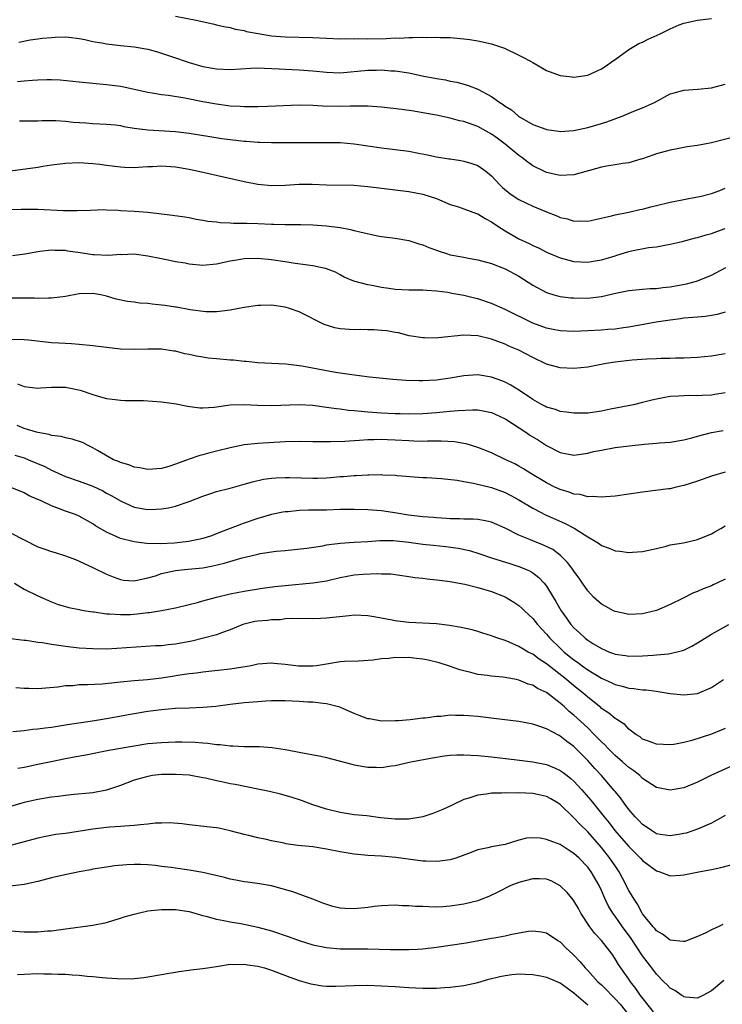
# Model space of a CAD drawing. Units: inches. Extents: x 2595000 to 2598000, y 1494000 to 1497000.
# Drawn here: x 2595470 to 2595573, y 1494566 to 1494709 of the extents above; entities that cross this region are included whole.
import ezdxf

# ---------------------------------------------------------------- set-up
doc = ezdxf.new("R2010")
doc.units = ezdxf.units.IN
doc.header["$MEASUREMENT"] = 0
doc.layers.add('LD25951494_2ft', color=238, linetype='Continuous')

msp = doc.modelspace()

# ---------------------------------------------------------------- linework, layer by layer
at = {"layer": 'LD25951494_2ft'}
for points, elevation in [([(2595493, 1494709.59), (2595496.04, 1494709), (2595498.44, 1494708.44), (2595499, 1494708.33), (2595500.06, 1494708.06), (2595501, 1494707.9), (2595501.7, 1494707.7), (2595503, 1494707.47), (2595503.36, 1494707.36), (2595505.04, 1494707.04), (2595507, 1494706.73), (2595509, 1494706.58), (2595513, 1494706.47), (2595515, 1494706.35), (2595517, 1494706.28), (2595517.69, 1494706.31), (2595519, 1494706.28), (2595519.69, 1494706.31), (2595521, 1494706.28), (2595523.68, 1494706.32), (2595525, 1494706.4), (2595525.62, 1494706.38), (2595527, 1494706.48), (2595527.56, 1494706.44), (2595529, 1494706.53), (2595529.53, 1494706.47), (2595531, 1494706.52), (2595531.54, 1494706.46), (2595533, 1494706.45), (2595535, 1494706.28), (2595535.83, 1494706.17), (2595537, 1494705.99), (2595539, 1494705.52), (2595540.89, 1494704.89), (2595543, 1494703.9), (2595543.58, 1494703.58), (2595544.68, 1494703), (2595545, 1494702.8), (2595547, 1494701.65), (2595549, 1494700.95), (2595550.72, 1494700.72), (2595551, 1494700.7), (2595553, 1494700.96), (2595554.4, 1494701.6), (2595555, 1494701.88), (2595555.67, 1494702.33), (2595556.63, 1494703), (2595557, 1494703.28), (2595559, 1494704.72), (2595560.43, 1494705.57), (2595561, 1494705.8), (2595561.8, 1494706.2), (2595563.56, 1494707), (2595565, 1494707.74), (2595566.33, 1494708.33), (2595567, 1494708.57), (2595569, 1494709.01), (2595571, 1494709.25)], 10266), ([(2595470.21, 1494705.79), (2595471.88, 1494706.12), (2595473, 1494706.25), (2595473.65, 1494706.35), (2595475, 1494706.47), (2595475.49, 1494706.51), (2595477, 1494706.54), (2595477.5, 1494706.5), (2595479, 1494706.3), (2595479.85, 1494706.15), (2595481, 1494705.9), (2595482.31, 1494705.69), (2595483, 1494705.55), (2595485, 1494705.31), (2595487, 1494705.1), (2595489, 1494704.77), (2595490.39, 1494704.39), (2595491, 1494704.19), (2595493, 1494703.48), (2595494.41, 1494703), (2595495, 1494702.81), (2595497, 1494702.26), (2595499, 1494701.89), (2595501, 1494701.82), (2595503.98, 1494702.02), (2595505, 1494702.04), (2595505.98, 1494702.02), (2595508.1, 1494701.9), (2595509, 1494701.84), (2595511, 1494701.77), (2595513, 1494701.63), (2595515, 1494701.4), (2595517, 1494701.34), (2595521, 1494701.71), (2595522.29, 1494701.71), (2595523, 1494701.74), (2595524.37, 1494701.63), (2595525, 1494701.6), (2595527, 1494701.3), (2595528.9, 1494700.9), (2595531, 1494700.51), (2595532.29, 1494700.29), (2595533, 1494700.13), (2595533.95, 1494699.95), (2595535.52, 1494699.52), (2595537, 1494698.92), (2595539, 1494697.88), (2595540.24, 1494697), (2595540.71, 1494696.71), (2595541, 1494696.48), (2595541.92, 1494695.92), (2595542.95, 1494695), (2595543.1, 1494694.9), (2595545, 1494693.81), (2595546.9, 1494693.1), (2595547, 1494693.07), (2595548.82, 1494692.82), (2595549, 1494692.79), (2595551, 1494692.91), (2595553, 1494693.34), (2595555, 1494693.94), (2595555.8, 1494694.2), (2595558, 1494695), (2595559.73, 1494695.73), (2595561, 1494696.23), (2595562.7, 1494697), (2595565, 1494698.24), (2595565.57, 1494698.43), (2595567, 1494698.81), (2595569.05, 1494698.95), (2595571, 1494699.15), (2595573, 1494699.69)], 10268), ([(2595575, 1494692.16), (2595571, 1494691.13), (2595569, 1494690.76), (2595567.47, 1494690.53), (2595567, 1494690.47), (2595565.79, 1494690.21), (2595565, 1494690.08), (2595563, 1494689.51), (2595562.61, 1494689.39), (2595561, 1494688.8), (2595560.73, 1494688.73), (2595559, 1494688.22), (2595558.13, 1494688.13), (2595557, 1494687.91), (2595555.73, 1494687.73), (2595555, 1494687.58), (2595551, 1494686.45), (2595549, 1494686.37), (2595547, 1494686.82), (2595546.61, 1494687), (2595545, 1494687.8), (2595544.3, 1494688.3), (2595543.41, 1494689), (2595543, 1494689.28), (2595541, 1494690.94), (2595539.81, 1494691.81), (2595539, 1494692.39), (2595537, 1494693.5), (2595535, 1494694.22), (2595534.35, 1494694.35), (2595533, 1494694.73), (2595531, 1494695.14), (2595529, 1494695.51), (2595527.72, 1494695.72), (2595525.97, 1494695.97), (2595523, 1494696.3), (2595521, 1494696.46), (2595520.48, 1494696.48), (2595518.48, 1494696.48), (2595517, 1494696.43), (2595514.48, 1494696.48), (2595513, 1494696.56), (2595511, 1494696.6), (2595506.4, 1494696.4), (2595505, 1494696.38), (2595503, 1494696.37), (2595502.42, 1494696.42), (2595501, 1494696.49), (2595499, 1494696.75), (2595497, 1494697.1), (2595494.38, 1494697.62), (2595491.99, 1494698.01), (2595491, 1494698.12), (2595489.64, 1494698.36), (2595489, 1494698.44), (2595485.27, 1494699.27), (2595485, 1494699.32), (2595483, 1494699.58), (2595481, 1494699.75), (2595479, 1494699.96), (2595478.08, 1494700.08), (2595476.24, 1494700.24), (2595475, 1494700.29), (2595474.29, 1494700.29), (2595473, 1494700.25), (2595472.21, 1494700.21), (2595471, 1494700.1), (2595470.03, 1494700.03)], 10270), ([(2595470.34, 1494694.34), (2595471, 1494694.31), (2595471.66, 1494694.34), (2595473, 1494694.32), (2595473.62, 1494694.38), (2595475.62, 1494694.38), (2595477, 1494694.27), (2595478.13, 1494694.13), (2595479.96, 1494694.04), (2595481, 1494693.96), (2595483, 1494693.86), (2595484.27, 1494693.73), (2595485, 1494693.63), (2595485.52, 1494693.52), (2595487, 1494693.28), (2595489, 1494693.02), (2595493, 1494692.78), (2595495, 1494692.54), (2595498.04, 1494692.04), (2595499.78, 1494691.78), (2595501, 1494691.61), (2595503, 1494691.38), (2595503.37, 1494691.37), (2595505, 1494691.23), (2595505.24, 1494691.24), (2595507, 1494691.18), (2595509.19, 1494691.19), (2595513, 1494691.16), (2595515, 1494691.19), (2595517, 1494691.18), (2595519, 1494691), (2595521, 1494690.68), (2595523, 1494690.39), (2595525, 1494690.17), (2595527, 1494689.9), (2595528.37, 1494689.63), (2595529.44, 1494689.44), (2595531, 1494689.11), (2595532.82, 1494688.82), (2595533, 1494688.78), (2595534.55, 1494688.55), (2595535, 1494688.46), (2595536.12, 1494688.12), (2595537, 1494687.82), (2595538.2, 1494687), (2595539, 1494686.33), (2595540.21, 1494685), (2595540.61, 1494684.61), (2595541.7, 1494683.7), (2595543, 1494682.89), (2595545, 1494681.93), (2595547, 1494681.06), (2595548.49, 1494680.49), (2595549, 1494680.26), (2595550.05, 1494680.05), (2595551, 1494679.74), (2595551.77, 1494679.77), (2595553, 1494679.71), (2595553.9, 1494679.9), (2595556.49, 1494680.49), (2595557, 1494680.65), (2595559, 1494681.04), (2595560.59, 1494681.41), (2595561, 1494681.47), (2595562.2, 1494681.8), (2595563, 1494681.99), (2595565, 1494682.51), (2595567, 1494682.9), (2595569, 1494683.26), (2595569.33, 1494683.33), (2595571, 1494683.77), (2595572.21, 1494684.21), (2595573, 1494684.52)], 10272), ([(2595469, 1494687.04), (2595473, 1494687.6), (2595473.73, 1494687.73), (2595475, 1494687.93), (2595477, 1494688.19), (2595479, 1494688.25), (2595481, 1494688.1), (2595482.01, 1494688.01), (2595483, 1494687.86), (2595483.79, 1494687.79), (2595485, 1494687.62), (2595485.6, 1494687.6), (2595487, 1494687.56), (2595487.57, 1494687.57), (2595489, 1494687.68), (2595489.69, 1494687.69), (2595491, 1494687.77), (2595493, 1494687.64), (2595495, 1494687.28), (2595496.38, 1494687), (2595503, 1494685.51), (2595505, 1494685.11), (2595507, 1494684.92), (2595508.97, 1494684.97), (2595511, 1494685.1), (2595512.9, 1494685.1), (2595515, 1494685), (2595518.95, 1494684.95), (2595521, 1494684.78), (2595523, 1494684.51), (2595527, 1494684.02), (2595529, 1494683.64), (2595531.01, 1494683.01), (2595533, 1494682.16), (2595534.18, 1494681.82), (2595535, 1494681.54), (2595536.84, 1494680.84), (2595537, 1494680.8), (2595538.09, 1494680.09), (2595539, 1494679.64), (2595539.93, 1494679), (2595541, 1494678.31), (2595543, 1494677.17), (2595544.47, 1494676.47), (2595545, 1494676.19), (2595545.83, 1494675.83), (2595547, 1494675.23), (2595549, 1494674.39), (2595551, 1494673.87), (2595553, 1494673.76), (2595554.07, 1494673.93), (2595555, 1494674.09), (2595555.71, 1494674.29), (2595557, 1494674.7), (2595557.24, 1494674.76), (2595559, 1494675.3), (2595559.4, 1494675.4), (2595561.87, 1494675.87), (2595563, 1494676.01), (2595564.24, 1494676.24), (2595565, 1494676.36), (2595566.76, 1494676.76), (2595568.7, 1494677.29), (2595569, 1494677.35), (2595570.25, 1494677.75), (2595571, 1494677.93), (2595571.78, 1494678.22), (2595573, 1494678.64)], 10274), ([(2595469, 1494681.4), (2595470.55, 1494681.45), (2595471, 1494681.47), (2595473, 1494681.45), (2595476.74, 1494681.26), (2595478.73, 1494681.27), (2595480.65, 1494681.35), (2595482.6, 1494681.4), (2595483, 1494681.37), (2595484.67, 1494681.33), (2595485, 1494681.3), (2595487, 1494681.2), (2595489, 1494681.02), (2595492.61, 1494680.61), (2595494.36, 1494680.36), (2595495, 1494680.25), (2595496.04, 1494680.04), (2595497, 1494679.89), (2595497.74, 1494679.74), (2595499, 1494679.61), (2595499.53, 1494679.53), (2595501, 1494679.49), (2595501.45, 1494679.45), (2595503, 1494679.44), (2595503.42, 1494679.42), (2595505, 1494679.38), (2595507, 1494679.29), (2595507.3, 1494679.3), (2595509, 1494679.25), (2595509.26, 1494679.26), (2595511.25, 1494679.25), (2595513, 1494679.19), (2595515, 1494679.03), (2595517, 1494678.79), (2595518.51, 1494678.51), (2595519, 1494678.39), (2595519.85, 1494678.15), (2595522.42, 1494677.58), (2595523, 1494677.48), (2595525, 1494677.24), (2595527, 1494676.89), (2595528.41, 1494676.41), (2595529, 1494676.26), (2595529.9, 1494675.9), (2595531, 1494675.48), (2595531.37, 1494675.37), (2595532.45, 1494675), (2595533, 1494674.84), (2595535, 1494674.47), (2595535.68, 1494674.32), (2595537, 1494674.1), (2595539, 1494673.54), (2595541, 1494672.79), (2595543, 1494671.71), (2595545, 1494670.43), (2595547, 1494669.35), (2595548.1, 1494669), (2595548.8, 1494668.8), (2595549, 1494668.76), (2595550.56, 1494668.56), (2595551, 1494668.54), (2595553, 1494668.53), (2595555, 1494668.77), (2595557.27, 1494669.27), (2595559, 1494669.63), (2595561, 1494669.82), (2595562.1, 1494669.9), (2595563, 1494669.94), (2595563.94, 1494670.06), (2595565, 1494670.17), (2595567.38, 1494670.62), (2595568.83, 1494671), (2595569, 1494671.05), (2595571, 1494671.88), (2595573.12, 1494673)], 10276), ([(2595573, 1494666.5), (2595571.84, 1494666.16), (2595571, 1494665.97), (2595570.14, 1494665.86), (2595569, 1494665.77), (2595568.32, 1494665.68), (2595567, 1494665.6), (2595566.49, 1494665.51), (2595565, 1494665.33), (2595562.99, 1494665.01), (2595559, 1494664.29), (2595558.19, 1494664.19), (2595557, 1494664.02), (2595555.94, 1494663.94), (2595555, 1494663.85), (2595553, 1494663.74), (2595551, 1494663.68), (2595549, 1494663.76), (2595547.96, 1494663.96), (2595547, 1494664.13), (2595545, 1494664.88), (2595541, 1494666.87), (2595539, 1494667.75), (2595537, 1494668.42), (2595536.51, 1494668.51), (2595535, 1494668.9), (2595533.21, 1494669.21), (2595532.67, 1494669.33), (2595531, 1494669.55), (2595529.61, 1494669.61), (2595529, 1494669.67), (2595527, 1494669.66), (2595525, 1494669.76), (2595524.08, 1494669.92), (2595523, 1494670.05), (2595521.62, 1494670.38), (2595521, 1494670.45), (2595518.99, 1494670.99), (2595517.58, 1494671.58), (2595517, 1494671.9), (2595516.31, 1494672.31), (2595515, 1494672.77), (2595514.85, 1494672.85), (2595514.13, 1494673), (2595513, 1494673.2), (2595510.42, 1494673.58), (2595509, 1494673.81), (2595507, 1494674.09), (2595505, 1494674.28), (2595503, 1494674.24), (2595501.93, 1494674.07), (2595501, 1494673.89), (2595499, 1494673.45), (2595497, 1494673.28), (2595495, 1494673.47), (2595494.41, 1494673.59), (2595493, 1494673.82), (2595491.94, 1494674.06), (2595491, 1494674.23), (2595489, 1494674.65), (2595487, 1494674.9), (2595485.16, 1494674.84), (2595485, 1494674.85), (2595483.27, 1494674.73), (2595481.18, 1494674.82), (2595481, 1494674.84), (2595479.13, 1494675.12), (2595477.38, 1494675.38), (2595477, 1494675.44), (2595475.46, 1494675.46), (2595475, 1494675.51), (2595473.29, 1494675.29), (2595473, 1494675.27), (2595471.08, 1494674.92), (2595469.31, 1494674.69)], 10278), ([(2595573, 1494660.4), (2595571, 1494660.07), (2595569, 1494659.9), (2595567, 1494659.8), (2595565.77, 1494659.77), (2595565, 1494659.72), (2595563.71, 1494659.71), (2595563, 1494659.67), (2595561.63, 1494659.63), (2595559.49, 1494659.49), (2595557, 1494659.21), (2595555.67, 1494659), (2595553, 1494658.48), (2595551, 1494658.28), (2595549, 1494658.37), (2595547, 1494658.91), (2595545, 1494659.86), (2595543, 1494660.93), (2595541.55, 1494661.55), (2595541, 1494661.81), (2595539, 1494662.53), (2595537, 1494663.02), (2595535, 1494663.13), (2595531.24, 1494662.76), (2595531, 1494662.71), (2595529.26, 1494662.74), (2595529, 1494662.72), (2595527.04, 1494663.04), (2595525.45, 1494663.45), (2595525, 1494663.52), (2595523.76, 1494663.76), (2595523, 1494663.81), (2595521.91, 1494663.91), (2595521, 1494663.9), (2595519.94, 1494663.94), (2595519, 1494663.9), (2595517, 1494664.05), (2595516.19, 1494664.19), (2595514.66, 1494664.66), (2595511, 1494666.51), (2595509.61, 1494667), (2595509, 1494667.2), (2595507, 1494667.49), (2595505.46, 1494667.46), (2595505, 1494667.47), (2595503, 1494667.17), (2595501, 1494666.77), (2595499.44, 1494666.56), (2595499, 1494666.53), (2595497.45, 1494666.54), (2595495.17, 1494666.83), (2595493.19, 1494667.19), (2595493, 1494667.21), (2595491.46, 1494667.46), (2595491, 1494667.51), (2595489.63, 1494667.63), (2595489, 1494667.72), (2595487.78, 1494667.78), (2595487, 1494667.91), (2595486.03, 1494668.03), (2595484.39, 1494668.39), (2595483, 1494668.83), (2595482.17, 1494669), (2595481, 1494669.2), (2595479, 1494669.13), (2595477, 1494668.78), (2595475, 1494668.52), (2595474.52, 1494668.52), (2595473, 1494668.47), (2595472.5, 1494668.5), (2595470.53, 1494668.52), (2595469, 1494668.53)], 10280), ([(2595573, 1494654.75), (2595571.49, 1494654.51), (2595571, 1494654.41), (2595569.65, 1494654.35), (2595569, 1494654.28), (2595567.67, 1494654.33), (2595567, 1494654.31), (2595566.24, 1494654.24), (2595565, 1494654.19), (2595563.98, 1494654.02), (2595563, 1494653.8), (2595562.33, 1494653.67), (2595561, 1494653.31), (2595559.68, 1494653), (2595556.34, 1494652.34), (2595555, 1494652.06), (2595553, 1494651.79), (2595551.75, 1494651.75), (2595551, 1494651.76), (2595549.92, 1494651.92), (2595549, 1494652.03), (2595548.3, 1494652.3), (2595547, 1494652.67), (2595546.79, 1494652.79), (2595546.38, 1494653), (2595545, 1494653.76), (2595543.06, 1494655.06), (2595541.84, 1494655.84), (2595541, 1494656.28), (2595540.5, 1494656.5), (2595539, 1494657.03), (2595537, 1494657.34), (2595535, 1494657.21), (2595533, 1494656.86), (2595531, 1494656.58), (2595529, 1494656.47), (2595528.47, 1494656.47), (2595526.52, 1494656.52), (2595524.67, 1494656.67), (2595521.27, 1494657), (2595518.67, 1494657.33), (2595517, 1494657.6), (2595516.3, 1494657.7), (2595511.39, 1494658.61), (2595509.09, 1494658.91), (2595505, 1494659.11), (2595503.3, 1494659.3), (2595503, 1494659.3), (2595501.48, 1494659.48), (2595501, 1494659.5), (2595499, 1494659.67), (2595497.8, 1494659.8), (2595497, 1494659.93), (2595496.06, 1494660.06), (2595495, 1494660.32), (2595494.4, 1494660.4), (2595493, 1494660.78), (2595492.8, 1494660.8), (2595491, 1494661.1), (2595489, 1494661.11), (2595487, 1494661.04), (2595485, 1494661.1), (2595483, 1494661.31), (2595481, 1494661.57), (2595479, 1494661.78), (2595477.87, 1494661.87), (2595476.06, 1494661.94), (2595475, 1494662.03), (2595471.61, 1494662.39), (2595471, 1494662.43), (2595469, 1494662.5)], 10282), ([(2595470.02, 1494656.02), (2595471, 1494655.66), (2595473, 1494655.43), (2595473.44, 1494655.44), (2595475, 1494655.55), (2595477, 1494655.56), (2595477.49, 1494655.48), (2595479.14, 1494655.14), (2595481, 1494654.48), (2595481.76, 1494654.24), (2595483, 1494653.9), (2595484.23, 1494653.77), (2595485, 1494653.67), (2595485.63, 1494653.63), (2595487, 1494653.63), (2595488.39, 1494653.61), (2595491, 1494653.42), (2595493.11, 1494653.11), (2595494.77, 1494652.77), (2595496.56, 1494652.56), (2595497, 1494652.56), (2595498.66, 1494652.66), (2595501, 1494652.97), (2595503, 1494653.03), (2595504.94, 1494652.94), (2595507, 1494652.88), (2595511, 1494653.04), (2595513, 1494652.92), (2595514.68, 1494652.68), (2595515, 1494652.65), (2595516.43, 1494652.43), (2595517, 1494652.38), (2595518.21, 1494652.21), (2595519, 1494652.17), (2595520.04, 1494652.04), (2595521, 1494651.98), (2595523, 1494651.82), (2595525, 1494651.71), (2595525.71, 1494651.71), (2595527, 1494651.68), (2595529, 1494651.74), (2595531, 1494651.86), (2595531.96, 1494651.96), (2595533, 1494652.04), (2595534.16, 1494652.16), (2595536.26, 1494652.26), (2595537, 1494652.24), (2595538.05, 1494652.05), (2595539, 1494651.86), (2595540.92, 1494651), (2595541.11, 1494650.89), (2595544.02, 1494649), (2595544.59, 1494648.59), (2595545.84, 1494647.84), (2595547, 1494647.08), (2595549, 1494646.04), (2595551, 1494645.68), (2595553, 1494645.96), (2595553.83, 1494646.17), (2595555, 1494646.41), (2595557, 1494646.77), (2595559.04, 1494647.04), (2595561.27, 1494647.27), (2595563, 1494647.39), (2595563.44, 1494647.44), (2595565, 1494647.53), (2595567, 1494647.87), (2595568.16, 1494648.16), (2595569, 1494648.42), (2595571, 1494648.94), (2595572.74, 1494649.26)], 10284), ([(2595573, 1494643.17), (2595571, 1494642.59), (2595569, 1494641.89), (2595567, 1494641.24), (2595565.9, 1494641), (2595565, 1494640.78), (2595564.74, 1494640.74), (2595561, 1494640.27), (2595559, 1494639.96), (2595557, 1494639.7), (2595555.61, 1494639.61), (2595555, 1494639.52), (2595553.66, 1494639.66), (2595553, 1494639.6), (2595551.92, 1494639.92), (2595551, 1494640), (2595550.29, 1494640.29), (2595549, 1494640.65), (2595548.24, 1494641), (2595547, 1494641.61), (2595544.75, 1494643), (2595543.68, 1494643.68), (2595543, 1494644.08), (2595542.39, 1494644.39), (2595541.07, 1494645), (2595539, 1494646), (2595537, 1494646.79), (2595535.31, 1494647.31), (2595535, 1494647.36), (2595533.61, 1494647.61), (2595531.69, 1494647.69), (2595531, 1494647.68), (2595529.69, 1494647.69), (2595529, 1494647.66), (2595527.72, 1494647.72), (2595527, 1494647.73), (2595525, 1494647.86), (2595523.88, 1494647.88), (2595523, 1494647.93), (2595521.87, 1494647.87), (2595521, 1494647.89), (2595519.78, 1494647.78), (2595519, 1494647.75), (2595517.65, 1494647.65), (2595515.59, 1494647.58), (2595513.6, 1494647.6), (2595513, 1494647.62), (2595511, 1494647.64), (2595509, 1494647.58), (2595505, 1494647.35), (2595503, 1494647.14), (2595501, 1494646.74), (2595499, 1494646.22), (2595498.02, 1494645.98), (2595497, 1494645.7), (2595496.42, 1494645.58), (2595495, 1494645.09), (2595493, 1494644.33), (2595492.03, 1494644.03), (2595491, 1494643.73), (2595489, 1494643.59), (2595487.81, 1494643.81), (2595487, 1494643.91), (2595486.23, 1494644.23), (2595485, 1494644.57), (2595484.72, 1494644.72), (2595484.02, 1494645), (2595481.67, 1494646.33), (2595481, 1494646.74), (2595480.42, 1494647), (2595479.48, 1494647.48), (2595478, 1494648), (2595477, 1494648.18), (2595476.38, 1494648.38), (2595475, 1494648.53), (2595474.66, 1494648.66), (2595473, 1494648.94), (2595472.78, 1494649), (2595471, 1494649.56), (2595469.97, 1494649.97)], 10286), ([(2595469.64, 1494645.64), (2595471, 1494645.25), (2595471.64, 1494645), (2595473.99, 1494643.99), (2595475, 1494643.46), (2595475.33, 1494643.33), (2595476.03, 1494643), (2595477, 1494642.57), (2595479, 1494641.88), (2595481, 1494641.15), (2595482.45, 1494640.45), (2595483, 1494640.14), (2595483.76, 1494639.76), (2595485, 1494638.99), (2595486.36, 1494638.36), (2595487, 1494638.1), (2595489, 1494637.77), (2595490.2, 1494637.8), (2595491, 1494637.85), (2595492.01, 1494637.99), (2595493, 1494638.22), (2595495, 1494638.9), (2595497, 1494639.71), (2595498.04, 1494640.04), (2595499, 1494640.36), (2595501, 1494640.86), (2595503, 1494641.43), (2595504.21, 1494641.79), (2595505.85, 1494642.15), (2595507, 1494642.31), (2595507.64, 1494642.36), (2595509, 1494642.41), (2595509.59, 1494642.41), (2595513, 1494642.32), (2595513.68, 1494642.32), (2595515, 1494642.36), (2595515.6, 1494642.4), (2595517, 1494642.53), (2595517.45, 1494642.55), (2595519, 1494642.71), (2595519.29, 1494642.71), (2595521, 1494642.8), (2595521.21, 1494642.79), (2595523, 1494642.82), (2595523.2, 1494642.8), (2595525, 1494642.76), (2595525.28, 1494642.72), (2595529, 1494642.42), (2595529.59, 1494642.41), (2595531.73, 1494642.27), (2595533.99, 1494642.01), (2595535, 1494641.81), (2595536.41, 1494641.59), (2595539, 1494640.95), (2595541, 1494640.21), (2595541.81, 1494639.81), (2595543, 1494639.17), (2595545, 1494637.96), (2595546.94, 1494636.94), (2595548.32, 1494636.32), (2595549.72, 1494635.72), (2595551.03, 1494635.03), (2595553, 1494633.76), (2595554.33, 1494633), (2595554.74, 1494632.74), (2595555, 1494632.53), (2595556.13, 1494632.13), (2595557, 1494631.75), (2595557.68, 1494631.68), (2595559, 1494631.49), (2595559.54, 1494631.54), (2595561, 1494631.63), (2595563, 1494632.08), (2595564.43, 1494632.43), (2595565, 1494632.6), (2595566.92, 1494632.92), (2595569, 1494633.37), (2595571, 1494634.22), (2595571.48, 1494634.52), (2595572.37, 1494635), (2595573, 1494635.38)], 10288), ([(2595573, 1494627.59), (2595571.78, 1494627), (2595571.24, 1494626.76), (2595571, 1494626.63), (2595569.79, 1494626.21), (2595569, 1494625.81), (2595568.4, 1494625.6), (2595566.81, 1494624.81), (2595565, 1494623.93), (2595563, 1494623.06), (2595561.35, 1494622.65), (2595561, 1494622.57), (2595559, 1494622.47), (2595558.58, 1494622.58), (2595557, 1494622.89), (2595556.77, 1494623), (2595555.65, 1494623.65), (2595555, 1494623.97), (2595553.87, 1494625), (2595553, 1494625.9), (2595552.27, 1494627), (2595551.75, 1494627.75), (2595551, 1494628.77), (2595550.85, 1494629), (2595550.05, 1494630.05), (2595549.07, 1494631.07), (2595547.91, 1494631.91), (2595546.57, 1494632.57), (2595545, 1494633.18), (2595544.67, 1494633.33), (2595543, 1494634.02), (2595541, 1494635.04), (2595539, 1494635.92), (2595538.12, 1494636.12), (2595537, 1494636.27), (2595536.33, 1494636.33), (2595535, 1494636.33), (2595534.38, 1494636.38), (2595533, 1494636.41), (2595532.45, 1494636.45), (2595531, 1494636.52), (2595530.57, 1494636.57), (2595529, 1494636.68), (2595526.92, 1494636.92), (2595525.23, 1494637.23), (2595523, 1494637.55), (2595521, 1494637.7), (2595519, 1494637.77), (2595517, 1494637.73), (2595515, 1494637.65), (2595512.36, 1494637.64), (2595511, 1494637.6), (2595509.43, 1494637.43), (2595509, 1494637.4), (2595508.65, 1494637.35), (2595507, 1494637), (2595505, 1494636.43), (2595503, 1494635.78), (2595499.55, 1494634.46), (2595499, 1494634.22), (2595498.11, 1494633.89), (2595497, 1494633.52), (2595496.59, 1494633.41), (2595494.93, 1494633.07), (2595492.87, 1494632.87), (2595490.78, 1494632.77), (2595488.82, 1494632.82), (2595487, 1494633.06), (2595485, 1494633.55), (2595483.97, 1494634.03), (2595483, 1494634.43), (2595481.38, 1494635.38), (2595481, 1494635.66), (2595479, 1494636.79), (2595478.48, 1494637), (2595477, 1494637.52), (2595476.14, 1494637.86), (2595475, 1494638.26), (2595473.48, 1494639), (2595473.14, 1494639.14), (2595473, 1494639.22), (2595471.74, 1494639.74), (2595471, 1494640.16), (2595468.95, 1494641)], 10290), ([(2595469, 1494634.37), (2595471, 1494633.31), (2595473, 1494632.33), (2595473.99, 1494631.99), (2595475, 1494631.63), (2595475.49, 1494631.49), (2595477, 1494630.99), (2595478.45, 1494630.45), (2595479, 1494630.22), (2595481, 1494629.31), (2595483, 1494628.34), (2595483.95, 1494627.95), (2595485, 1494627.55), (2595485.48, 1494627.48), (2595487, 1494627.36), (2595487.44, 1494627.44), (2595489, 1494627.8), (2595490.11, 1494628.11), (2595491, 1494628.42), (2595493, 1494628.85), (2595494.31, 1494629), (2595497, 1494629.28), (2595498.46, 1494629.54), (2595500.09, 1494629.92), (2595502.73, 1494630.73), (2595503.18, 1494630.82), (2595505, 1494631.27), (2595505.34, 1494631.34), (2595507.66, 1494631.66), (2595509, 1494631.78), (2595512.12, 1494632.12), (2595514.48, 1494632.48), (2595515, 1494632.59), (2595517, 1494632.87), (2595519, 1494633), (2595521, 1494633.11), (2595522.75, 1494633.25), (2595524.76, 1494633.24), (2595527, 1494633), (2595529, 1494632.71), (2595530.54, 1494632.54), (2595532.37, 1494632.37), (2595534.14, 1494632.14), (2595535.79, 1494631.79), (2595537.31, 1494631.31), (2595539, 1494630.72), (2595541.82, 1494629.82), (2595543, 1494629.45), (2595544.11, 1494629), (2595544.72, 1494628.72), (2595545, 1494628.53), (2595545.87, 1494627.87), (2595546.69, 1494627), (2595547, 1494626.6), (2595547.96, 1494625), (2595548.36, 1494624.36), (2595549.12, 1494623), (2595549.92, 1494621.92), (2595550.56, 1494621), (2595551, 1494620.5), (2595551.8, 1494619.8), (2595552.65, 1494619), (2595553, 1494618.73), (2595553.75, 1494618.25), (2595555, 1494617.5), (2595556.17, 1494617), (2595556.78, 1494616.78), (2595557, 1494616.69), (2595558.49, 1494616.49), (2595559, 1494616.39), (2595561, 1494616.43), (2595562.55, 1494616.55), (2595563, 1494616.57), (2595564.76, 1494616.76), (2595565, 1494616.77), (2595566.8, 1494617.2), (2595567, 1494617.27), (2595568.15, 1494617.85), (2595569, 1494618.34), (2595571, 1494619.58), (2595573.56, 1494621)], 10292), ([(2595469.59, 1494627), (2595471, 1494626.17), (2595473, 1494625.16), (2595475, 1494624.31), (2595475.94, 1494623.94), (2595477, 1494623.65), (2595477.48, 1494623.48), (2595479, 1494623.2), (2595479.15, 1494623.15), (2595479.98, 1494623), (2595481, 1494622.83), (2595481.17, 1494622.83), (2595483, 1494622.56), (2595483.43, 1494622.57), (2595485, 1494622.44), (2595486.47, 1494622.47), (2595487.46, 1494622.54), (2595489, 1494622.73), (2595489.26, 1494622.74), (2595491, 1494623.04), (2595493, 1494623.42), (2595495, 1494623.9), (2595496.23, 1494624.23), (2595497, 1494624.46), (2595498.99, 1494625.01), (2595501, 1494625.49), (2595503, 1494625.87), (2595505.7, 1494626.3), (2595507.47, 1494626.53), (2595509, 1494626.7), (2595513, 1494627.07), (2595515, 1494627.37), (2595517, 1494627.83), (2595519, 1494628.22), (2595520.33, 1494628.33), (2595522.44, 1494628.44), (2595523, 1494628.39), (2595524.37, 1494628.37), (2595527, 1494628.01), (2595527.86, 1494627.86), (2595529, 1494627.74), (2595529.65, 1494627.65), (2595531, 1494627.53), (2595531.45, 1494627.45), (2595533, 1494627.29), (2595533.22, 1494627.22), (2595535.11, 1494626.89), (2595537, 1494626.41), (2595539, 1494625.82), (2595541, 1494625.02), (2595542.25, 1494624.25), (2595543, 1494623.75), (2595543.4, 1494623.4), (2595543.81, 1494623), (2595545, 1494621.9), (2595545.71, 1494621), (2595547, 1494619.6), (2595547.48, 1494619), (2595549, 1494617.54), (2595549.58, 1494617), (2595551, 1494615.87), (2595551.53, 1494615.53), (2595552.2, 1494615), (2595553, 1494614.42), (2595555, 1494613.21), (2595556.52, 1494612.52), (2595557, 1494612.28), (2595558.04, 1494612.04), (2595559, 1494611.75), (2595559.71, 1494611.71), (2595561, 1494611.51), (2595561.5, 1494611.5), (2595563, 1494611.29), (2595563.27, 1494611.27), (2595565, 1494610.96), (2595567, 1494610.75), (2595569, 1494610.98), (2595571, 1494611.82), (2595572.76, 1494613)], 10294), ([(2595573, 1494605.86), (2595571, 1494605.06), (2595568.14, 1494604.14), (2595567, 1494603.82), (2595565.55, 1494603.55), (2595565, 1494603.47), (2595563, 1494603.58), (2595561.99, 1494603.99), (2595561, 1494604.33), (2595560.63, 1494604.63), (2595560.02, 1494605), (2595559, 1494605.78), (2595558.43, 1494606.43), (2595557.51, 1494607), (2595557.21, 1494607.21), (2595557, 1494607.31), (2595556.1, 1494608.1), (2595555, 1494608.8), (2595554.9, 1494608.9), (2595553, 1494610.42), (2595552.35, 1494611), (2595551, 1494612.09), (2595549.93, 1494613), (2595547, 1494615.29), (2595545.95, 1494615.95), (2595545, 1494616.67), (2595544.77, 1494616.77), (2595544.36, 1494617), (2595543, 1494617.82), (2595541.56, 1494618.44), (2595541, 1494618.66), (2595539.94, 1494619), (2595539.25, 1494619.25), (2595539, 1494619.37), (2595537.74, 1494619.74), (2595537, 1494619.98), (2595536.21, 1494620.21), (2595534.59, 1494620.59), (2595532.88, 1494620.88), (2595531, 1494621.09), (2595527, 1494621.32), (2595525, 1494621.56), (2595524.3, 1494621.7), (2595521.86, 1494622.14), (2595521, 1494622.28), (2595519, 1494622.35), (2595518.29, 1494622.29), (2595515, 1494621.91), (2595514.1, 1494621.9), (2595513, 1494621.85), (2595509.88, 1494621.88), (2595509, 1494621.82), (2595508.29, 1494621.71), (2595507, 1494621.68), (2595506.41, 1494621.59), (2595505, 1494621.49), (2595504.58, 1494621.42), (2595503, 1494621.07), (2595502.8, 1494621), (2595501, 1494620.25), (2595499.84, 1494619.84), (2595499, 1494619.52), (2595497.09, 1494619), (2595495.42, 1494618.58), (2595493, 1494618.12), (2595491.94, 1494618.06), (2595491, 1494617.92), (2595490.1, 1494617.9), (2595484.51, 1494617.49), (2595483, 1494617.43), (2595481, 1494617.44), (2595479, 1494617.56), (2595477, 1494617.8), (2595476.05, 1494617.95), (2595475, 1494618.09), (2595473.66, 1494618.34), (2595473, 1494618.39), (2595471.3, 1494618.7), (2595471, 1494618.7), (2595469.07, 1494618.93)], 10296), ([(2595575, 1494600.86), (2595570.9, 1494599), (2595569, 1494598.06), (2595567, 1494597.25), (2595565, 1494596.87), (2595563, 1494597.29), (2595561, 1494598.61), (2595560.6, 1494599), (2595559.7, 1494599.7), (2595559, 1494600.17), (2595558.08, 1494601), (2595557, 1494601.92), (2595555.91, 1494603), (2595555.48, 1494603.48), (2595555, 1494603.91), (2595553.96, 1494605), (2595553, 1494605.94), (2595551, 1494607.81), (2595550.33, 1494608.33), (2595549.62, 1494609), (2595549.29, 1494609.29), (2595549, 1494609.56), (2595547, 1494611.09), (2595545.69, 1494611.69), (2595545, 1494612.16), (2595544.34, 1494612.34), (2595543, 1494612.92), (2595542.62, 1494613), (2595541.24, 1494613.24), (2595541, 1494613.31), (2595540.64, 1494613.36), (2595539, 1494613.5), (2595538.41, 1494613.59), (2595537, 1494613.75), (2595535.98, 1494614.02), (2595535, 1494614.24), (2595534.41, 1494614.41), (2595532.77, 1494615), (2595531.41, 1494615.41), (2595529.8, 1494615.8), (2595529, 1494615.94), (2595528.07, 1494616.07), (2595527, 1494616.19), (2595526.17, 1494616.17), (2595525, 1494616.22), (2595524.05, 1494616.05), (2595523, 1494616.02), (2595521.79, 1494615.79), (2595519.67, 1494615.67), (2595517.62, 1494615.62), (2595517, 1494615.55), (2595515.3, 1494615.3), (2595515, 1494615.24), (2595513.53, 1494615), (2595513, 1494614.93), (2595510.94, 1494614.94), (2595509, 1494615.2), (2595507.35, 1494615.35), (2595507, 1494615.4), (2595505, 1494615.21), (2595504.05, 1494615), (2595503.16, 1494614.84), (2595502.8, 1494614.8), (2595501, 1494614.52), (2595497, 1494614.08), (2595496.08, 1494613.92), (2595495, 1494613.81), (2595493.63, 1494613.63), (2595492.56, 1494613.44), (2595491, 1494613.2), (2595488.96, 1494612.96), (2595487, 1494612.81), (2595485, 1494612.62), (2595484.56, 1494612.56), (2595482.33, 1494612.33), (2595480.2, 1494612.2), (2595479, 1494612.2), (2595478.1, 1494612.1), (2595477, 1494612.08), (2595475.9, 1494611.9), (2595473, 1494611.62), (2595471.7, 1494611.7), (2595471, 1494611.67), (2595469.81, 1494611.81)], 10298), ([(2595573, 1494593.22), (2595571, 1494592.08), (2595569, 1494591.21), (2595567.35, 1494590.65), (2595567, 1494590.56), (2595566.49, 1494590.49), (2595565, 1494590.22), (2595563.55, 1494590.45), (2595563, 1494590.55), (2595562.29, 1494591), (2595561.53, 1494591.53), (2595561, 1494591.87), (2595560.46, 1494592.46), (2595559.93, 1494593), (2595559, 1494594.07), (2595558.3, 1494595), (2595557.76, 1494595.76), (2595557, 1494596.67), (2595556.86, 1494596.86), (2595555.01, 1494599), (2595554.04, 1494600.04), (2595553, 1494601.21), (2595551, 1494603.24), (2595549.97, 1494603.97), (2595549, 1494604.75), (2595548.83, 1494604.83), (2595547, 1494605.81), (2595545.74, 1494606.26), (2595545, 1494606.5), (2595543, 1494606.87), (2595539.33, 1494607.33), (2595537, 1494607.6), (2595535.71, 1494607.71), (2595535, 1494607.78), (2595533.76, 1494607.76), (2595533, 1494607.79), (2595531.62, 1494607.62), (2595531, 1494607.6), (2595529.36, 1494607.36), (2595529, 1494607.35), (2595527.15, 1494607.15), (2595525.46, 1494607), (2595525, 1494606.97), (2595523, 1494606.94), (2595521.26, 1494607.26), (2595521, 1494607.29), (2595519.77, 1494607.77), (2595519, 1494608.04), (2595518.35, 1494608.35), (2595516.96, 1494608.96), (2595515, 1494609.47), (2595514.51, 1494609.49), (2595513, 1494609.69), (2595512.28, 1494609.72), (2595511, 1494609.82), (2595509, 1494609.91), (2595508.09, 1494609.91), (2595507, 1494609.87), (2595506.17, 1494609.83), (2595505, 1494609.75), (2595503, 1494609.59), (2595501, 1494609.37), (2595498.91, 1494609.09), (2595497, 1494608.9), (2595495, 1494608.82), (2595493, 1494608.76), (2595491, 1494608.59), (2595489, 1494608.32), (2595487, 1494608), (2595483, 1494607.29), (2595481.23, 1494607), (2595479.29, 1494606.71), (2595478.58, 1494606.58), (2595477, 1494606.33), (2595475.83, 1494606.17), (2595475, 1494606.02), (2595474.07, 1494605.93), (2595473, 1494605.76), (2595472.28, 1494605.72), (2595471, 1494605.54), (2595469.36, 1494605.36)], 10300), ([(2595470.1, 1494600.1), (2595471, 1494600.26), (2595473, 1494600.66), (2595474.92, 1494601.08), (2595477, 1494601.49), (2595478.28, 1494601.72), (2595479.96, 1494602.04), (2595483.3, 1494602.7), (2595487, 1494603.36), (2595489, 1494603.66), (2595491, 1494603.85), (2595493, 1494603.93), (2595493.94, 1494603.94), (2595495.89, 1494603.89), (2595497, 1494603.78), (2595497.74, 1494603.74), (2595499, 1494603.55), (2595499.54, 1494603.54), (2595501, 1494603.35), (2595501.36, 1494603.36), (2595503, 1494603.25), (2595503.26, 1494603.26), (2595505.23, 1494603.23), (2595507.11, 1494603.11), (2595507.72, 1494603), (2595509, 1494602.81), (2595509.25, 1494602.75), (2595511, 1494602.43), (2595514.18, 1494601.82), (2595515, 1494601.63), (2595516.84, 1494601.16), (2595518.66, 1494600.66), (2595519, 1494600.58), (2595521, 1494600.23), (2595522.24, 1494600.24), (2595523, 1494600.19), (2595524.43, 1494600.43), (2595525, 1494600.47), (2595527.27, 1494601), (2595530.41, 1494601.59), (2595532.13, 1494601.87), (2595533, 1494601.97), (2595533.97, 1494602.03), (2595535, 1494602.05), (2595536, 1494602), (2595537, 1494601.93), (2595539, 1494601.74), (2595542.68, 1494601.32), (2595545, 1494601.01), (2595547, 1494600.61), (2595548.15, 1494600.15), (2595549, 1494599.76), (2595549.45, 1494599.44), (2595550, 1494599), (2595550.57, 1494598.57), (2595551, 1494598.19), (2595552.11, 1494597), (2595553.45, 1494595.45), (2595555, 1494593.5), (2595555.38, 1494593), (2595556.11, 1494592.11), (2595556.94, 1494591), (2595557.92, 1494589.92), (2595559, 1494588.67), (2595560.7, 1494587), (2595561, 1494586.65), (2595563, 1494585.14), (2595563.49, 1494585), (2595565, 1494584.44), (2595566.53, 1494584.53), (2595567, 1494584.54), (2595569.17, 1494585), (2595570.73, 1494585.27), (2595571, 1494585.34), (2595572.37, 1494585.63), (2595575, 1494586.33)], 10302), ([(2595572.68, 1494577.32), (2595571.99, 1494577), (2595571, 1494576.56), (2595570.08, 1494576.08), (2595569, 1494575.57), (2595567.12, 1494574.88), (2595567, 1494574.85), (2595566.88, 1494574.88), (2595565, 1494575.05), (2595563.91, 1494575.91), (2595563, 1494576.41), (2595562.75, 1494576.75), (2595562.52, 1494577), (2595561, 1494578.9), (2595560.94, 1494579), (2595560.27, 1494580.27), (2595559.76, 1494581), (2595559, 1494582.3), (2595558.09, 1494584.09), (2595557.6, 1494585), (2595557, 1494585.85), (2595556.24, 1494587), (2595555, 1494588.54), (2595553, 1494590.82), (2595551.89, 1494591.89), (2595551, 1494592.88), (2595550.93, 1494592.93), (2595549, 1494594.8), (2595548.7, 1494595), (2595547.63, 1494595.63), (2595547, 1494595.95), (2595546.15, 1494596.15), (2595545, 1494596.38), (2595543, 1494596.48), (2595542.46, 1494596.46), (2595541, 1494596.5), (2595540.45, 1494596.45), (2595539, 1494596.45), (2595538.3, 1494596.3), (2595537, 1494596.18), (2595535.71, 1494595.71), (2595535, 1494595.53), (2595533.3, 1494594.7), (2595531.93, 1494594.07), (2595530.49, 1494593.51), (2595529, 1494593.02), (2595527, 1494592.68), (2595526.69, 1494592.69), (2595525, 1494592.66), (2595522.87, 1494592.87), (2595520.87, 1494593.13), (2595519, 1494593.32), (2595517, 1494593.62), (2595515, 1494594.12), (2595513, 1494594.77), (2595511.38, 1494595.38), (2595509.86, 1494595.86), (2595508.29, 1494596.29), (2595506.68, 1494596.68), (2595505, 1494597.05), (2595501.69, 1494597.69), (2595501, 1494597.81), (2595499.96, 1494598.04), (2595499, 1494598.24), (2595497.38, 1494598.62), (2595497, 1494598.7), (2595495, 1494599.06), (2595493, 1494599.19), (2595491, 1494599.15), (2595489.7, 1494599), (2595489, 1494598.9), (2595487.52, 1494598.48), (2595487, 1494598.35), (2595485, 1494597.59), (2595483, 1494596.88), (2595481, 1494596.51), (2595480.47, 1494596.47), (2595478.26, 1494596.26), (2595477, 1494596.12), (2595475.99, 1494595.99), (2595475, 1494595.85), (2595473, 1494595.51), (2595471, 1494595.08), (2595470.68, 1494595), (2595469, 1494594.53)], 10304), ([(2595572.81, 1494569.19), (2595571, 1494567.66), (2595569.75, 1494567), (2595569, 1494566.63), (2595567.24, 1494566.76), (2595567, 1494566.8), (2595566.89, 1494566.89), (2595566.7, 1494567), (2595565.7, 1494567.7), (2595565, 1494568.04), (2595564.56, 1494568.56), (2595564.08, 1494569), (2595563, 1494570.09), (2595562.35, 1494571), (2595561, 1494572.79), (2595559.31, 1494575.31), (2595558.08, 1494577), (2595557, 1494578.54), (2595556.65, 1494579), (2595556.01, 1494580.01), (2595555.55, 1494581), (2595555, 1494582.26), (2595554.66, 1494583), (2595553.51, 1494585), (2595553, 1494585.69), (2595551.74, 1494587), (2595551, 1494587.69), (2595550.18, 1494588.18), (2595549, 1494588.97), (2595547, 1494589.73), (2595546.11, 1494589.89), (2595545, 1494589.94), (2595544.11, 1494589.89), (2595543, 1494589.63), (2595541, 1494589), (2595539, 1494588.62), (2595538.48, 1494588.48), (2595537, 1494588.19), (2595535.67, 1494587.67), (2595533.81, 1494587), (2595533, 1494586.74), (2595531.47, 1494586.53), (2595531, 1494586.5), (2595529.45, 1494586.55), (2595529, 1494586.57), (2595525.09, 1494587.09), (2595523, 1494587.27), (2595521, 1494587.4), (2595519, 1494587.58), (2595517, 1494587.91), (2595515, 1494588.32), (2595513, 1494588.62), (2595510.84, 1494588.84), (2595509.09, 1494589.09), (2595508.84, 1494589.16), (2595507, 1494589.53), (2595506.28, 1494589.72), (2595505, 1494589.96), (2595503.71, 1494590.29), (2595503, 1494590.44), (2595501, 1494590.99), (2595499.34, 1494591.34), (2595499, 1494591.39), (2595497.56, 1494591.56), (2595495, 1494591.85), (2595493.99, 1494591.99), (2595492.14, 1494592.14), (2595491, 1494592.1), (2595490.07, 1494592.07), (2595489, 1494591.95), (2595487.86, 1494591.86), (2595487, 1494591.74), (2595485.67, 1494591.67), (2595485, 1494591.59), (2595483.48, 1494591.48), (2595483, 1494591.43), (2595481, 1494591.2), (2595478.86, 1494590.86), (2595477, 1494590.59), (2595475.59, 1494590.41), (2595473.9, 1494590.1), (2595473, 1494589.91), (2595471, 1494589.39), (2595469, 1494588.84)], 10306), ([(2595562.6, 1494564.6), (2595560.69, 1494567), (2595560, 1494568), (2595559.23, 1494569), (2595559, 1494569.35), (2595557.83, 1494571), (2595557.5, 1494571.5), (2595557, 1494572.34), (2595556.54, 1494573), (2595555, 1494574.99), (2595554.03, 1494576.03), (2595553.29, 1494577), (2595551.99, 1494579), (2595551.66, 1494579.66), (2595551, 1494580.76), (2595550.9, 1494580.9), (2595550.01, 1494582.01), (2595549, 1494582.97), (2595547.67, 1494583.67), (2595547, 1494583.91), (2595545.97, 1494583.97), (2595545, 1494583.97), (2595543, 1494583.45), (2595541.84, 1494583), (2595539.94, 1494582.06), (2595538.61, 1494581.39), (2595537.62, 1494581), (2595537, 1494580.79), (2595535, 1494580.31), (2595533, 1494579.99), (2595531.91, 1494579.91), (2595531, 1494579.87), (2595529.89, 1494579.89), (2595529, 1494579.94), (2595527.97, 1494579.97), (2595527, 1494580.06), (2595526.07, 1494580.07), (2595525, 1494580.13), (2595523, 1494580.05), (2595521.95, 1494579.95), (2595521, 1494579.83), (2595519, 1494579.62), (2595517.66, 1494579.66), (2595517, 1494579.7), (2595515.94, 1494579.94), (2595514.44, 1494580.44), (2595513, 1494581.02), (2595510.1, 1494582.1), (2595507, 1494582.94), (2595505.24, 1494583.24), (2595503.49, 1494583.49), (2595503, 1494583.54), (2595501.79, 1494583.79), (2595501, 1494583.93), (2595500.15, 1494584.15), (2595497, 1494584.89), (2595495, 1494585.25), (2595493, 1494585.52), (2595492.38, 1494585.62), (2595491, 1494585.78), (2595490.1, 1494585.9), (2595489, 1494586), (2595487.94, 1494586.06), (2595487, 1494586.08), (2595485.96, 1494586.04), (2595484.14, 1494585.86), (2595483, 1494585.7), (2595481, 1494585.38), (2595480.69, 1494585.31), (2595478.99, 1494585), (2595476.46, 1494584.46), (2595475, 1494584.12), (2595473, 1494583.61), (2595471, 1494583.14), (2595469, 1494582.92)], 10308), ([(2595469, 1494576.41), (2595471, 1494576.27), (2595473, 1494576.27), (2595474.39, 1494576.39), (2595475, 1494576.42), (2595476.67, 1494576.67), (2595481, 1494577.22), (2595483, 1494577.63), (2595484.04, 1494577.96), (2595485, 1494578.25), (2595485.56, 1494578.44), (2595487, 1494578.86), (2595487.59, 1494579), (2595489, 1494579.3), (2595491, 1494579.53), (2595493, 1494579.52), (2595495, 1494579.22), (2595497, 1494578.66), (2595497.44, 1494578.56), (2595499, 1494578.12), (2595500.07, 1494577.93), (2595501, 1494577.73), (2595502.54, 1494577.46), (2595505, 1494576.94), (2595507, 1494576.4), (2595509.55, 1494575.55), (2595511, 1494575.02), (2595513, 1494574.39), (2595515, 1494573.96), (2595517, 1494573.78), (2595521, 1494573.79), (2595524.29, 1494573.71), (2595527, 1494573.68), (2595528.26, 1494573.74), (2595529, 1494573.79), (2595531, 1494574.03), (2595535.32, 1494574.68), (2595539, 1494575.32), (2595539.41, 1494575.41), (2595541, 1494575.7), (2595541.94, 1494575.94), (2595544.37, 1494576.37), (2595545, 1494576.4), (2595546.27, 1494576.27), (2595547, 1494576.1), (2595548.66, 1494575), (2595549, 1494574.81), (2595549.89, 1494573.89), (2595550.82, 1494573), (2595551, 1494572.85), (2595551.9, 1494571.9), (2595552.64, 1494571), (2595553, 1494570.64), (2595554.5, 1494569), (2595555, 1494568.54), (2595555.78, 1494567.78), (2595556.52, 1494567), (2595557, 1494566.52), (2595557.72, 1494565.72), (2595559, 1494564.15)], 10310), ([(2595470.03, 1494570.03), (2595471, 1494570.12), (2595473, 1494570.18), (2595473.85, 1494570.15), (2595475, 1494570.15), (2595475.9, 1494570.1), (2595477, 1494570.08), (2595478.01, 1494569.99), (2595479, 1494569.94), (2595480.18, 1494569.82), (2595481, 1494569.77), (2595482.38, 1494569.62), (2595483, 1494569.59), (2595484.55, 1494569.45), (2595486.56, 1494569.44), (2595487, 1494569.49), (2595488.4, 1494569.6), (2595489, 1494569.72), (2595491, 1494570.03), (2595491.79, 1494570.21), (2595493, 1494570.37), (2595493.49, 1494570.51), (2595495, 1494570.66), (2595495.27, 1494570.73), (2595497, 1494570.93), (2595499, 1494571.24), (2595499.26, 1494571.26), (2595501, 1494571.54), (2595501.51, 1494571.51), (2595503, 1494571.57), (2595503.48, 1494571.48), (2595505, 1494571.27), (2595505.97, 1494571), (2595507, 1494570.68), (2595509.66, 1494569.66), (2595511, 1494569.18), (2595512.71, 1494568.71), (2595513, 1494568.64), (2595514.41, 1494568.41), (2595515, 1494568.37), (2595516.34, 1494568.34), (2595519, 1494568.46), (2595521, 1494568.49), (2595523, 1494568.42), (2595525, 1494568.3), (2595527, 1494568.14), (2595529, 1494568.05), (2595530.08, 1494568.08), (2595531, 1494568.08), (2595532.17, 1494568.17), (2595533, 1494568.21), (2595535, 1494568.46), (2595537, 1494568.89), (2595538.64, 1494569.36), (2595540.24, 1494569.76), (2595541, 1494569.92), (2595541.97, 1494570.03), (2595543, 1494570.13), (2595543.89, 1494570.11), (2595545, 1494570.06), (2595546.15, 1494569.85), (2595547, 1494569.67), (2595548.87, 1494568.87), (2595549, 1494568.82), (2595550.05, 1494568.05), (2595551, 1494567.39), (2595553, 1494565.66)], 10312)]:
    msp.add_lwpolyline(points, dxfattribs=dict(at, elevation=elevation))

doc.saveas('drawing.dxf')
